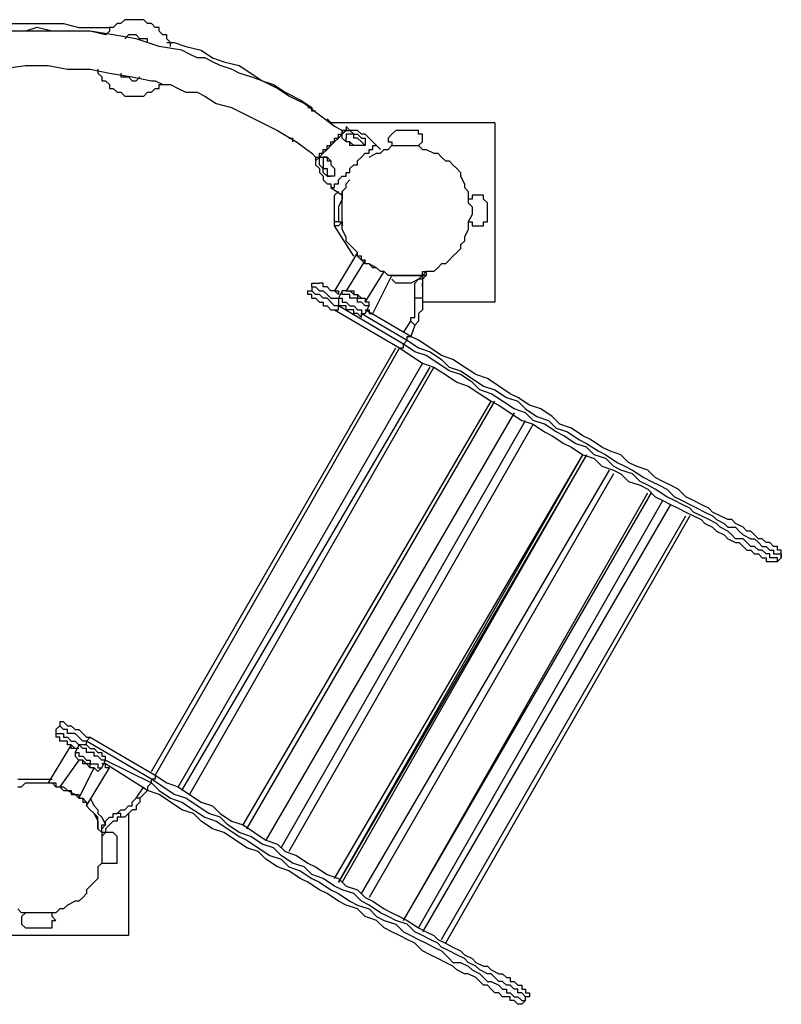
# Model space of a CAD drawing. Units: inches. Extents: x 151 to 235, y 83 to 199.
# Drawn here: x 195 to 202, y 124 to 133 of the extents above; entities that cross this region are included whole.
import ezdxf

# ---------------------------------------------------------------- set-up
doc = ezdxf.new("R2010")
doc.units = ezdxf.units.IN
doc.header["$MEASUREMENT"] = 0
doc.layers.add('Ebene 1', color=7, linetype='Continuous')

msp = doc.modelspace()

# ---------------------------------------------------------------- linework, layer by layer
at = {"layer": 'Ebene 1', "color": 7, "lineweight": 25, "true_color": 0xffffff}
for points in [[(196.85, 132.4681), (196.85, 132.4681), (196.85, 132.5032), (196.8147, 132.5387), (196.8147, 132.5738), (196.7794, 132.5738), (196.7442, 132.6093), (196.7442, 132.6444), (196.7089, 132.6444), (196.6736, 132.6796), (196.6383, 132.6796), (196.603, 132.7151), (196.5678, 132.7151), (196.5325, 132.7151), (196.4972, 132.7151), (196.4619, 132.7151), (196.4266, 132.7151), (196.3915, 132.6796), (196.3561, 132.6796), (196.3208, 132.6444), (196.2855, 132.6444), (196.2855, 132.6093), (196.2502, 132.5738)], [(194.9803, 132.6444), (194.9803, 132.6444), (195.1214, 132.6444), (195.2272, 132.6444), (195.3683, 132.6796), (195.5095, 132.6796), (195.6153, 132.6796), (195.7564, 132.6796), (195.8623, 132.6796), (196.0034, 132.6444), (196.1444, 132.6444), (196.2502, 132.6444), (196.2855, 132.6444)], [(196.2502, 132.5738), (196.1091, 132.6093), (196.0034, 132.6093), (195.8623, 132.6093), (195.7564, 132.6093), (195.6153, 132.6444), (195.5095, 132.6093), (195.3683, 132.6093), (195.2625, 132.6093), (195.1214, 132.6093), (195.0155, 132.5738)], [(198.4375, 131.6919), (198.3669, 131.7274), (198.2258, 131.8331), (198.0847, 131.9389), (197.9436, 132.0095), (197.8377, 132.0801), (197.6966, 132.1504), (197.5909, 132.1859), (197.4849, 132.221), (197.4145, 132.2565), (197.3085, 132.2917), (197.2381, 132.3268), (197.1675, 132.3623), (197.097, 132.3623), (197.0264, 132.3974), (196.9558, 132.4329), (196.7442, 132.4681), (196.5325, 132.5387), (196.3208, 132.5738), (196.1091, 132.6093), (195.8974, 132.6093), (195.6859, 132.6093), (195.4742, 132.6093), (195.2625, 132.6093)], [(196.6383, 132.5032), (196.6383, 132.5032), (196.6383, 132.5387), (196.603, 132.5387), (196.5678, 132.5387), (196.5325, 132.5738), (196.4972, 132.5738), (196.4619, 132.5738), (196.4266, 132.5387)], [(196.8147, 132.5032), (196.8853, 132.5032), (196.9911, 132.4681), (197.1322, 132.4329), (197.2381, 132.3623), (197.3439, 132.3268), (197.4849, 132.2917), (197.5909, 132.221), (197.6966, 132.1504), (197.8026, 132.1153), (197.9083, 132.0447), (198.0494, 131.974), (198.1553, 131.9037)], [(195.2625, 132.2565), (195.5095, 132.2917), (195.721, 132.2917), (195.8974, 132.2565), (196.1091, 132.2565), (196.2855, 132.221), (196.4972, 132.1859), (196.6736, 132.1504), (196.7089, 132.1504), (196.7794, 132.1153), (196.85, 132.1153), (196.9206, 132.0801), (196.9911, 132.0447), (197.097, 132.0447), (197.1675, 132.0095), (197.2734, 131.9389), (197.4145, 131.9037), (197.5556, 131.8331), (197.6966, 131.7625), (197.8377, 131.6919), (198.0141, 131.5861), (198.1553, 131.4803), (198.1905, 131.4449)], [(196.1798, 132.2565), (196.1798, 132.221), (196.2151, 132.1859), (196.2151, 132.1504), (196.2502, 132.1504), (196.2855, 132.1153), (196.2855, 132.0801), (196.3208, 132.0801), (196.3561, 132.0447), (196.3915, 132.0447), (196.4266, 132.0095), (196.4619, 132.0095), (196.4972, 132.0095), (196.5325, 132.0095), (196.5678, 132.0095), (196.603, 132.0095), (196.6383, 132.0447), (196.6736, 132.0447), (196.7089, 132.0801), (196.7442, 132.0801), (196.7442, 132.1153), (196.7794, 132.1153)], [(196.3915, 132.221), (196.3915, 132.1859), (196.4266, 132.1859), (196.4619, 132.1859), (196.4972, 132.1504), (196.5325, 132.1504), (196.5678, 132.1859)], [(198.12, 131.9037), (198.12, 131.9037), (198.1553, 131.9037)], [(198.1553, 131.9037), (198.1553, 131.9037), (198.12, 131.9037)], [(198.1553, 131.9037), (198.1553, 131.8683)], [(198.1905, 131.8683), (198.1553, 131.8683), (198.1553, 131.9037)], [(198.1553, 131.9037), (198.1553, 131.9037)], [(198.4375, 131.6919), (198.3669, 131.7274), (198.2964, 131.7976)], [(199.8486, 131.7625), (198.3317, 131.7625)], [(198.4728, 131.7274), (198.4728, 131.7274), (198.4728, 131.6919), (198.4375, 131.6919), (198.4375, 131.6567)], [(198.4728, 131.7274), (198.4728, 131.7274), (198.4728, 131.6919)], [(198.755, 131.551), (198.7197, 131.5861), (198.6845, 131.6213), (198.6492, 131.6567), (198.6139, 131.6567), (198.5786, 131.6919), (198.5433, 131.6919), (198.5081, 131.6919), (198.4728, 131.7274)], [(199.8486, 131.7625), (199.8486, 130.1044)], [(197.9436, 131.6213), (197.9436, 131.6213), (197.979, 131.6213), (197.979, 131.5861)], [(198.4375, 131.6567), (198.4375, 131.6567), (198.4022, 131.6213), (198.3669, 131.5861), (198.3317, 131.551), (198.2964, 131.5155), (198.2611, 131.4803), (198.2258, 131.4449), (198.1905, 131.4097)], [(198.1905, 131.4449), (198.1905, 131.4449), (198.2258, 131.4449), (198.2258, 131.4803), (198.2611, 131.4803), (198.2611, 131.5155), (198.2964, 131.5155), (198.2964, 131.551), (198.3317, 131.551), (198.3317, 131.5861), (198.3669, 131.5861), (198.3669, 131.6213), (198.4022, 131.6213), (198.4022, 131.6567), (198.4375, 131.6567)], [(198.4375, 131.6567), (198.4375, 131.6919), (198.4728, 131.6919)], [(198.6492, 131.551), (198.6139, 131.551), (198.5786, 131.551), (198.5433, 131.551), (198.5081, 131.551), (198.5081, 131.5861), (198.4728, 131.5861), (198.4375, 131.6213), (198.4375, 131.6567), (198.4728, 131.6919), (198.5081, 131.6919), (198.5433, 131.6567), (198.5786, 131.6567), (198.6139, 131.6213), (198.6492, 131.6213), (198.6492, 131.5861), (198.6492, 131.551)], [(198.6139, 131.5861), (198.6139, 131.5861), (198.5786, 131.6213), (198.5433, 131.6213), (198.5433, 131.6567), (198.5081, 131.6567), (198.4728, 131.6567), (198.4728, 131.6213)], [(198.6139, 131.5861), (198.6492, 131.551), (198.6139, 131.551), (198.5786, 131.551), (198.5433, 131.551), (198.5081, 131.5861), (198.4728, 131.5861), (198.4728, 131.6213)], [(198.9667, 131.6919), (198.9314, 131.6919), (198.896, 131.6567), (198.8609, 131.6213), (198.8609, 131.5861), (198.896, 131.5861), (198.896, 131.551), (198.9314, 131.551)], [(199.1077, 131.6919), (198.9667, 131.6919)], [(199.1077, 131.551), (199.1431, 131.551), (199.1784, 131.5861), (199.1784, 131.6213), (199.1784, 131.6567), (199.1431, 131.6567), (199.1431, 131.6919), (199.1077, 131.6919)], [(198.3317, 131.1627), (198.3317, 131.1627), (198.3669, 131.1627), (198.3669, 131.1982), (198.4022, 131.1982), (198.4022, 131.2333), (198.4375, 131.2685), (198.4728, 131.2685), (198.4728, 131.304), (198.5081, 131.304), (198.5081, 131.3391), (198.5433, 131.3746), (198.5786, 131.3746), (198.5786, 131.4097), (198.6139, 131.4449), (198.6492, 131.4803), (198.6845, 131.4803), (198.6845, 131.5155), (198.7197, 131.5155), (198.7197, 131.551), (198.755, 131.551)], [(198.6845, 131.4449), (198.6845, 131.4449), (198.755, 131.4803), (198.7903, 131.4803), (198.8256, 131.5155), (198.8609, 131.5155), (198.896, 131.551), (198.9667, 131.551), (199.002, 131.551), (199.0373, 131.551), (199.1077, 131.551), (199.1431, 131.551), (199.1784, 131.5155), (199.2137, 131.5155), (199.2841, 131.4803), (199.3194, 131.4803), (199.3548, 131.4449), (199.3901, 131.4097), (199.4252, 131.4097), (199.4605, 131.3746), (199.4958, 131.3391), (199.5311, 131.304), (199.5311, 131.2685), (199.5665, 131.1982), (199.5665, 131.1627), (199.6016, 131.1276), (199.6016, 131.0921), (199.6016, 131.0218), (199.6369, 130.9863), (199.6369, 130.9512)], [(198.7903, 131.5155), (198.755, 131.551)], [(198.1553, 131.4803), (198.1905, 131.4449)], [(198.1905, 131.4449), (198.1905, 131.4449), (198.1905, 131.4097)], [(198.3669, 131.2685), (198.3317, 131.2685), (198.2964, 131.2685), (198.2611, 131.304), (198.2611, 131.3391), (198.2258, 131.3746), (198.2258, 131.4097), (198.2258, 131.4449), (198.2611, 131.4449), (198.2964, 131.4449), (198.3317, 131.4097), (198.3317, 131.3746), (198.3669, 131.3391), (198.3669, 131.304), (198.3669, 131.2685)], [(198.2964, 131.4449), (198.2964, 131.4449), (198.2611, 131.4449), (198.2611, 131.4097), (198.2611, 131.3746), (198.2611, 131.3391), (198.2964, 131.3391), (198.2964, 131.304), (198.2964, 131.2685), (198.3317, 131.2685)], [(198.2964, 131.4449), (198.2964, 131.4097), (198.3317, 131.4097), (198.3317, 131.3746), (198.3669, 131.3391), (198.3669, 131.304), (198.3669, 131.2685), (198.3317, 131.2685)], [(198.1905, 131.4097), (198.1905, 131.3746), (198.2258, 131.3391), (198.2258, 131.304), (198.2611, 131.2685), (198.2611, 131.2333), (198.2964, 131.1982), (198.3317, 131.1982), (198.3317, 131.1627)], [(198.3317, 131.1627), (198.4375, 131.0921)], [(199.6369, 130.9512), (199.6369, 130.9157), (199.6016, 130.8454), (199.6016, 130.8099), (199.6016, 130.7748), (199.5665, 130.7042), (199.5665, 130.669), (199.5311, 130.6335), (199.5311, 130.5984), (199.4958, 130.5629), (199.4605, 130.5278), (199.4252, 130.4926), (199.3901, 130.4572), (199.3548, 130.4572), (199.3194, 130.422), (199.2841, 130.3865), (199.2137, 130.3865), (199.1784, 130.3514), (199.1431, 130.3514), (199.1077, 130.3514), (199.0373, 130.3514), (199.002, 130.3514), (198.9667, 130.3514), (198.896, 130.3514), (198.8609, 130.3514), (198.8256, 130.3865), (198.7903, 130.3865), (198.755, 130.422), (198.6845, 130.4572), (198.6492, 130.4572), (198.6139, 130.4926), (198.5786, 130.5278), (198.5786, 130.5629), (198.5433, 130.5984), (198.5081, 130.6335), (198.4728, 130.669), (198.4728, 130.7042), (198.4375, 130.7748), (198.4375, 130.8099), (198.4375, 130.8454), (198.4375, 130.9157), (198.4375, 130.9512), (198.4375, 130.9863), (198.4375, 131.0218), (198.4375, 131.0921), (198.4375, 131.1276), (198.4728, 131.1627), (198.4728, 131.1982), (198.5081, 131.2333)], [(198.4728, 131.1627), (198.4375, 131.1276), (198.4375, 131.0921)], [(198.3669, 130.8454), (198.3669, 130.9157), (198.3669, 130.9512), (198.3669, 130.9863), (198.3669, 131.0569), (198.3669, 131.0921), (198.4022, 131.1276)], [(198.4375, 131.0921), (198.4375, 131.0569), (198.4022, 130.9863), (198.4022, 130.9512), (198.4022, 130.9157), (198.4022, 130.8454)], [(199.778, 131.0218), (199.778, 131.0218), (199.7428, 131.0569), (199.7428, 131.0921), (199.7075, 131.0921), (199.6722, 131.0921), (199.6369, 131.0921), (199.6369, 131.0569), (199.6016, 131.0569)], [(198.4375, 131.0569), (198.4375, 131.0569)], [(199.778, 130.8806), (199.778, 131.0218)], [(198.4375, 130.8454), (198.4375, 130.8454), (198.4022, 130.8099), (198.3669, 130.8099)], [(198.3669, 130.8099), (198.3669, 130.8099), (198.3669, 130.8454)], [(198.4022, 130.8454), (198.4022, 130.8454), (198.3669, 130.8454)], [(198.5433, 130.5278), (198.3669, 130.8099)], [(198.4022, 130.8454), (198.4022, 130.8454), (198.4375, 130.8454)], [(198.4375, 130.8454), (198.4375, 130.8454)], [(198.4375, 130.8454), (198.4375, 130.8099)], [(198.4375, 130.8099), (198.4375, 130.8099)], [(198.4375, 130.8099), (198.4375, 130.8099)], [(198.4375, 130.8099), (198.4375, 130.8099)], [(199.6016, 130.8454), (199.6369, 130.8454), (199.6369, 130.8099), (199.6722, 130.8099), (199.7075, 130.8099), (199.7428, 130.8099), (199.7428, 130.8454), (199.778, 130.8454), (199.778, 130.8806)], [(198.5786, 130.5629), (198.3669, 130.2101)], [(198.6492, 130.4572), (198.6492, 130.4926), (198.6139, 130.4926), (198.6139, 130.5278), (198.5786, 130.5278), (198.5786, 130.5629)], [(198.5786, 130.5629), (198.5786, 130.5629)], [(198.6492, 130.4926), (198.4728, 130.2101)], [(198.6139, 130.4926), (198.6139, 130.4926)], [(198.8256, 130.3865), (198.8256, 130.3865), (198.7903, 130.3865), (198.755, 130.422), (198.7197, 130.422), (198.6845, 130.4572), (198.6492, 130.4572), (198.6492, 130.4926)], [(198.6492, 130.1044), (198.8256, 130.3865)], [(198.7197, 129.9986), (198.896, 130.3514)], [(198.896, 130.3514), (198.896, 130.3514), (198.8609, 130.3514), (198.8256, 130.3865), (198.7903, 130.3865)], [(198.9314, 130.3514), (198.9314, 130.3514), (198.896, 130.3514)], [(198.896, 130.3514), (198.9667, 130.3514), (199.002, 130.3514), (199.0373, 130.3514), (199.1077, 130.3514), (199.1431, 130.3514), (199.1784, 130.3514)], [(198.896, 130.3514), (198.896, 130.3514)], [(199.1431, 130.3514), (199.1077, 130.3514)], [(199.2137, 130.3514), (199.2137, 130.3514), (199.1784, 130.3514), (199.1784, 130.3162), (199.1431, 130.3162)], [(199.1784, 130.3514), (199.1784, 130.3514), (199.1431, 130.3162)], [(199.1784, 130.3865), (199.1784, 130.3865), (199.2137, 130.3865), (199.2137, 130.3514)], [(199.1784, 130.3514), (199.1784, 130.3865)], [(199.2137, 130.3514), (199.1784, 130.3162), (199.1784, 130.2808), (199.1784, 130.2456), (199.1784, 130.2101), (199.1784, 130.175), (199.1784, 130.1399)], [(198.1553, 130.2456), (198.1553, 130.2808), (198.1905, 130.2808), (198.2258, 130.2808)], [(198.1553, 130.2456), (198.1553, 130.2456), (198.1905, 130.2456), (198.2258, 130.2101), (198.2611, 130.2101), (198.2964, 130.175), (198.3317, 130.1399), (198.3669, 130.1399), (198.4022, 130.1399)], [(198.1553, 130.2456), (198.1553, 130.2101)], [(198.4022, 130.175), (198.4022, 130.175), (198.3669, 130.2101), (198.3317, 130.2101), (198.2964, 130.2456), (198.2611, 130.2456), (198.2611, 130.2808), (198.2258, 130.2808)], [(199.1431, 130.3162), (199.0724, 130.2808), (199.0373, 130.2808), (198.9667, 130.2808), (198.9314, 130.2808), (198.896, 130.3162)], [(199.1077, 130.1399), (199.1077, 130.1399), (199.1077, 130.175), (199.1077, 130.2101), (199.1077, 130.2456), (199.1077, 130.2808), (199.1431, 130.3162)], [(199.1784, 130.2456), (199.1784, 130.2808)], [(198.1553, 130.1399), (198.1553, 130.1399), (198.1553, 130.175), (198.12, 130.175), (198.12, 130.2101), (198.1553, 130.2101)], [(198.4022, 130.0692), (198.3669, 130.0692), (198.3317, 130.1044), (198.2964, 130.1399), (198.2611, 130.1399), (198.2258, 130.175), (198.1905, 130.175), (198.1553, 130.2101)], [(198.3669, 130.2101), (198.3669, 130.2101), (198.4022, 130.2101), (198.4022, 130.175)], [(198.3669, 130.2101), (198.3669, 130.2101)], [(198.4375, 130.2101), (198.4022, 130.1399)], [(198.6845, 130.0692), (198.6845, 130.0692), (198.6492, 130.0692), (198.6139, 130.1044), (198.5786, 130.1044), (198.5786, 130.1399), (198.5433, 130.1399), (198.5081, 130.1399), (198.5081, 130.175), (198.4728, 130.175), (198.4375, 130.175), (198.4375, 130.2101)], [(198.4728, 130.2101), (198.4728, 130.2101), (198.4375, 130.2101)], [(198.4728, 130.2101), (198.4728, 130.2101), (198.5081, 130.2101), (198.5433, 130.2101), (198.5433, 130.175), (198.5786, 130.175), (198.5786, 130.1399), (198.6139, 130.1399), (198.6492, 130.1399), (198.6492, 130.1044)], [(198.4728, 130.2101), (198.4728, 130.2101), (198.5081, 130.2101), (198.5433, 130.175), (198.5786, 130.175)], [(198.5786, 130.175), (198.6139, 130.1399), (198.6492, 130.1399), (198.6492, 130.1044)], [(198.1553, 130.1399), (198.1553, 130.1399), (198.1905, 130.1399), (198.2258, 130.1044), (198.2611, 130.1044), (198.2611, 130.0692), (198.2964, 130.0692), (198.3317, 130.0338), (198.3669, 130.0338)], [(198.3669, 130.0338), (198.3669, 130.0338), (198.4022, 130.0338), (198.4022, 130.0692)], [(198.4022, 130.1399), (198.4022, 130.1399), (198.4375, 130.1399), (198.4375, 130.1044), (198.4728, 130.1044), (198.5081, 130.0692), (198.5433, 130.0692), (198.5786, 130.0338), (198.6139, 130.0338), (198.6139, 129.9986), (198.6492, 129.9986)], [(198.4022, 130.1399), (198.4022, 130.1399), (198.4022, 130.1044), (198.4022, 130.0692)], [(198.4022, 130.0692), (198.4022, 130.0692)], [(199.002, 129.7165), (198.4022, 130.0692)], [(198.5786, 129.9986), (198.5786, 129.9986), (198.5433, 129.9986), (198.5433, 130.0338), (198.5081, 130.0338), (198.4728, 130.0338), (198.4728, 130.0692), (198.4375, 130.0692), (198.4022, 130.0692)], [(198.6845, 130.0692), (198.6845, 130.0692), (198.6845, 130.1044), (198.6492, 130.1044)], [(198.6492, 129.9986), (198.6845, 130.0692)], [(199.0724, 129.928), (199.0724, 129.9635), (199.1077, 129.9635), (199.1077, 129.9986), (199.1077, 130.0338), (199.1077, 130.0692), (199.1077, 130.1044), (199.1077, 130.1399)], [(199.1784, 130.1399), (199.1784, 130.1044), (199.1784, 130.0692), (199.1784, 130.0338), (199.1431, 129.9986), (199.1431, 129.9635), (199.1431, 129.928), (199.1077, 129.8928)], [(199.1784, 130.1399), (199.1784, 130.1399), (199.1431, 130.1399), (199.1077, 130.1399)], [(199.8486, 130.1044), (199.1784, 130.1044)], [(198.3669, 130.0338), (198.9667, 129.681)], [(198.5786, 129.9986), (198.5786, 129.9986), (198.6139, 129.9635), (198.6139, 129.9986), (198.6492, 129.9986)], [(198.6139, 129.9986), (199.0373, 129.7516)], [(199.0724, 129.7871), (198.6492, 130.0338)], [(198.6492, 130.0338), (198.6492, 130.0338), (198.6845, 130.0338), (198.6845, 129.9986), (198.7197, 129.9986)], [(198.7197, 129.9986), (198.7197, 129.9986)], [(199.002, 129.8222), (199.0724, 129.928)], [(199.1077, 129.8928), (199.1077, 129.8928), (199.0724, 129.928)], [(199.1077, 129.8928), (199.0724, 129.7871)], [(198.9667, 129.681), (198.9667, 129.681), (199.002, 129.681), (199.002, 129.7165)], [(199.0373, 129.7516), (199.002, 129.7165)], [(202.4591, 127.7056), (202.4591, 127.7056), (202.4591, 127.7407), (202.4238, 127.7407), (202.3887, 127.7407), (202.3887, 127.7762), (202.3534, 127.7762), (202.3181, 127.8113), (202.2827, 127.8113), (202.2474, 127.8468), (202.2123, 127.8468), (202.177, 127.8819), (202.1417, 127.9171), (202.071, 127.9171), (202.0359, 127.9526), (202.0006, 127.9877), (201.93, 128.0232), (201.8947, 128.0583), (201.8242, 128.0935), (201.7536, 128.129), (201.6831, 128.1641), (201.6478, 128.1996), (201.5772, 128.2347), (201.5067, 128.2699), (201.4361, 128.3053), (201.3303, 128.376), (201.2597, 128.4111), (201.1891, 128.4463), (201.1186, 128.5169), (201.0127, 128.5524), (200.9423, 128.5875), (200.8716, 128.6581), (200.7659, 128.6933), (200.6952, 128.7639), (200.5895, 128.799), (200.4835, 128.8697), (200.4131, 128.9051), (200.3072, 128.9754), (200.2014, 129.0109), (200.1308, 129.0815), (200.025, 129.1167), (199.9192, 129.1873), (199.8133, 129.2579), (199.7075, 129.2931), (199.6369, 129.3637), (199.5311, 129.4343), (199.4252, 129.4694), (199.3194, 129.5401), (199.2137, 129.6107), (199.1077, 129.6458), (199.002, 129.7165)], [(199.0373, 129.7516), (199.0373, 129.7516), (199.0373, 129.7871), (199.0724, 129.7871)], [(199.0373, 129.7516), (199.1431, 129.681), (199.2488, 129.6458), (199.3548, 129.5752), (199.4252, 129.5046), (199.5311, 129.4694), (199.6369, 129.3988), (199.7428, 129.3282), (199.8486, 129.2931), (199.9544, 129.2224), (200.0603, 129.1873), (200.1308, 129.1167), (200.2367, 129.046), (200.3425, 129.0109), (200.4131, 128.9403), (200.5189, 128.9051), (200.6248, 128.8345), (200.6952, 128.799), (200.8012, 128.7287), (200.8716, 128.6933), (200.9776, 128.6226), (201.048, 128.5875), (201.1186, 128.5524), (201.2244, 128.4817), (201.295, 128.4463), (201.3655, 128.4111), (201.4361, 128.376), (201.5067, 128.3053), (201.5772, 128.2699), (201.6478, 128.2347), (201.7183, 128.1996), (201.7889, 128.1641), (201.8595, 128.129), (201.8947, 128.0935), (201.9653, 128.0583), (202.0006, 128.0232), (202.071, 128.0232), (202.1064, 127.9877), (202.1417, 127.9526), (202.2123, 127.9171), (202.2474, 127.9171), (202.2827, 127.8819), (202.3181, 127.8468), (202.3534, 127.8468), (202.3887, 127.8113), (202.4238, 127.8113), (202.4238, 127.7762), (202.4591, 127.7762), (202.4944, 127.7762), (202.4944, 127.7407)], [(202.4944, 127.8113), (202.4591, 127.8113), (202.4591, 127.8468), (202.4238, 127.8468), (202.3887, 127.8819), (202.3534, 127.8819), (202.3181, 127.9171), (202.2827, 127.9171), (202.2474, 127.9526), (202.2123, 127.9877), (202.177, 127.9877), (202.1417, 128.0232), (202.071, 128.0583), (202.0359, 128.0935), (202.0006, 128.0935), (201.93, 128.129), (201.8595, 128.1641), (201.8242, 128.1996), (201.7536, 128.2347), (201.6831, 128.2699), (201.6125, 128.3053), (201.5419, 128.376), (201.4714, 128.4111), (201.4008, 128.4463), (201.3303, 128.4817), (201.2597, 128.5524), (201.154, 128.5875), (201.0833, 128.6226), (201.0127, 128.6933), (200.9069, 128.7287), (200.8363, 128.7639), (200.7306, 128.8345), (200.6599, 128.8697), (200.5542, 128.9403), (200.4484, 128.9754), (200.3778, 129.046), (200.272, 129.1167), (200.1661, 129.1518), (200.0603, 129.2224), (199.9897, 129.2579), (199.8839, 129.3282), (199.778, 129.3988), (199.6722, 129.4343), (199.5665, 129.5046), (199.4605, 129.5752), (199.3548, 129.6107), (199.2488, 129.681), (199.1431, 129.7516), (199.0724, 129.7871)], [(196.6736, 125.7653), (198.9314, 129.681)], [(198.9667, 129.681), (196.7089, 125.7301)], [(198.9667, 129.681), (199.0724, 129.6107), (199.1784, 129.5401), (199.2841, 129.5046), (199.3901, 129.4343), (199.4958, 129.3637), (199.6016, 129.3282), (199.7075, 129.2579), (199.8133, 129.1873), (199.8839, 129.1518), (199.9897, 129.0815), (200.0956, 129.0109), (200.2014, 128.9754), (200.3072, 128.9051), (200.3778, 128.8697), (200.4835, 128.799), (200.5542, 128.7639), (200.6599, 128.6933), (200.7659, 128.6581), (200.8363, 128.5875), (200.9423, 128.5524), (201.0127, 128.5169), (201.0833, 128.4463), (201.1891, 128.4111), (201.2597, 128.376), (201.3303, 128.3053), (201.4008, 128.2699), (201.4714, 128.2347), (201.5419, 128.1996), (201.6125, 128.1641), (201.6831, 128.129), (201.7536, 128.0935), (201.7889, 128.0583), (201.8595, 128.0232), (201.8947, 127.9877), (201.9653, 127.9526), (202.0006, 127.9171), (202.071, 127.8819), (202.1064, 127.8819), (202.1417, 127.8468), (202.177, 127.8113), (202.2123, 127.8113), (202.2474, 127.7762), (202.2827, 127.7762), (202.3181, 127.7407), (202.3534, 127.7407), (202.3534, 127.7056), (202.3887, 127.7056)], [(199.1784, 129.5401), (196.9206, 125.624)], [(199.1784, 129.5401), (196.9206, 125.624)], [(196.9558, 125.5889), (199.2488, 129.5046)], [(199.2841, 129.5046), (197.0264, 125.5537)], [(197.5202, 125.2713), (199.8133, 129.1873)], [(197.5556, 125.2361), (199.8486, 129.1873)], [(200.025, 129.0815), (197.7319, 125.1303)], [(200.025, 129.0815), (197.7319, 125.1303)], [(197.873, 125.0597), (200.1308, 129.0109)], [(200.2014, 128.9754), (197.9436, 125.0246)], [(198.3669, 124.7776), (200.6599, 128.6933)], [(198.4022, 124.7421), (200.6599, 128.6933)], [(200.6952, 128.6933), (198.4022, 124.7421)], [(200.6952, 128.6933), (198.4375, 124.7421)], [(198.6139, 124.6363), (200.9069, 128.5524)], [(200.9423, 128.5169), (198.6845, 124.6012)], [(199.002, 124.3893), (201.2597, 128.3405)], [(199.002, 124.3893), (201.295, 128.3405)], [(199.1431, 124.319), (201.4008, 128.2699)], [(201.4714, 128.2347), (199.1784, 124.2835)], [(199.3548, 124.2129), (201.6125, 128.129)], [(199.3548, 124.2129), (201.6125, 128.129)], [(201.6478, 128.129), (199.3901, 124.1778)], [(202.4944, 127.7407), (202.4944, 127.7762), (202.4944, 127.8113)], [(202.3887, 127.7056), (202.4238, 127.7056), (202.4591, 127.7056)], [(202.4944, 127.7407), (202.4591, 127.7056)], [(195.7917, 126.1532), (195.827, 126.1887)], [(195.7917, 126.1532), (195.7917, 126.1532), (195.7917, 126.1181), (195.827, 126.1181), (195.8623, 126.1181), (195.8623, 126.0829), (195.8974, 126.0829), (195.9327, 126.0474), (195.9681, 126.0474), (196.0034, 126.0123)], [(195.7917, 126.1532), (195.7917, 126.1181), (195.7917, 126.0829)], [(195.8974, 126.1887), (195.8623, 126.2238), (195.827, 126.2238), (195.827, 126.1887)], [(196.0738, 126.0474), (196.0387, 126.0474), (196.0034, 126.0829), (195.9681, 126.1181), (195.9327, 126.1181), (195.8974, 126.1181), (195.8974, 126.1532), (195.8623, 126.1532), (195.827, 126.1887)], [(195.8974, 126.1887), (195.8974, 126.1887), (195.9327, 126.1887), (195.9681, 126.1532), (196.0034, 126.1532), (196.0387, 126.1181), (196.0738, 126.0829), (196.1091, 126.0829)], [(196.0034, 125.9768), (195.9681, 125.9768), (195.9327, 126.0123), (195.8974, 126.0123), (195.8974, 126.0474), (195.8623, 126.0474), (195.827, 126.0474), (195.827, 126.0829), (195.7917, 126.0829)], [(196.1091, 126.0829), (196.1091, 126.0829), (196.0738, 126.0474)], [(196.1091, 126.0829), (196.7089, 125.7301)], [(195.9327, 126.0123), (195.721, 125.6595)], [(196.0034, 125.9768), (195.9681, 125.9768), (195.9327, 125.9768), (195.9327, 126.0123)], [(195.9327, 126.0123), (195.9327, 126.0123)], [(196.0034, 126.0123), (195.9681, 125.9417)], [(196.2502, 125.871), (196.2502, 125.871), (196.2151, 125.871), (196.1798, 125.9065), (196.1444, 125.9065), (196.1444, 125.9417), (196.1091, 125.9417), (196.0738, 125.9417), (196.0738, 125.9768), (196.0387, 125.9768), (196.0034, 126.0123)], [(196.0738, 126.0123), (196.0387, 126.0123), (196.0034, 126.0123)], [(196.0738, 126.0123), (196.0738, 126.0474)], [(196.6736, 125.6947), (196.0738, 126.0474)], [(196.0738, 126.0123), (196.0738, 126.0123), (196.1091, 125.9768), (196.1444, 125.9768), (196.1798, 125.9417), (196.2151, 125.9417), (196.2151, 125.9065), (196.2502, 125.9065)], [(195.9681, 125.9417), (195.9681, 125.9417), (196.0034, 125.9417), (196.0034, 125.9065), (196.0387, 125.9065), (196.0738, 125.871), (196.1091, 125.871), (196.1091, 125.8359), (196.1444, 125.8359), (196.1798, 125.8359), (196.1798, 125.8004), (196.2151, 125.8004)], [(195.9681, 125.9417), (195.9681, 125.9417), (195.9681, 125.9065), (196.0034, 125.871)], [(196.2502, 125.871), (196.2502, 125.871), (196.2502, 125.9065)], [(196.0034, 125.871), (195.827, 125.624)], [(196.1444, 125.8004), (196.1444, 125.8004), (196.1091, 125.8004), (196.0738, 125.8359), (196.0387, 125.871), (196.0034, 125.871)], [(196.1444, 125.8004), (196.1444, 125.8004), (196.1091, 125.8004), (196.1091, 125.8359), (196.0738, 125.8359), (196.0387, 125.8359), (196.0387, 125.871), (196.0034, 125.871)], [(196.0034, 125.5183), (196.1444, 125.8004)], [(196.0738, 125.4476), (196.2855, 125.8004)], [(196.1444, 125.8004), (196.1798, 125.7653), (196.2151, 125.8004)], [(196.2151, 125.8004), (196.2502, 125.871)], [(196.2855, 125.8004), (196.2855, 125.8004), (196.2502, 125.8004), (196.2502, 125.8359), (196.2151, 125.8359)], [(196.2502, 125.871), (196.6736, 125.6595)], [(196.6383, 125.5889), (196.2502, 125.8359)], [(196.2855, 125.8004), (196.2855, 125.8004)], [(195.4389, 125.6947), (195.7564, 125.6947)], [(196.7089, 125.7301), (196.7089, 125.7301), (196.7089, 125.6947), (196.6736, 125.6947)], [(200.1308, 123.6838), (200.1308, 123.6838), (200.0956, 123.7192), (200.0603, 123.7192), (200.0603, 123.7544), (200.025, 123.7544), (199.9897, 123.7899), (199.9544, 123.7899), (199.9192, 123.825), (199.8839, 123.825), (199.8486, 123.8601), (199.8133, 123.8956), (199.778, 123.8956), (199.7075, 123.9308), (199.6722, 123.9662), (199.6016, 124.0014), (199.5665, 124.0365), (199.4958, 124.072), (199.4252, 124.1072), (199.3548, 124.1426), (199.3194, 124.1778), (199.2488, 124.2129), (199.1784, 124.2484), (199.1077, 124.2835), (199.0373, 124.3542), (198.9314, 124.3893), (198.8609, 124.4248), (198.7903, 124.4599), (198.6845, 124.5306), (198.6139, 124.5657), (198.5433, 124.6363), (198.4375, 124.6718), (198.3669, 124.7069), (198.2611, 124.7776), (198.1553, 124.8127), (198.0847, 124.8833), (197.979, 124.9185), (197.873, 124.9891), (197.8026, 125.0597), (197.6966, 125.0949), (197.5909, 125.1655), (197.4849, 125.201), (197.3792, 125.2713), (197.3085, 125.3419), (197.2028, 125.3774), (197.097, 125.4476), (196.9911, 125.5183), (196.8853, 125.5537), (196.7794, 125.624), (196.6736, 125.6947)], [(196.6736, 125.6595), (196.6736, 125.6947)], [(196.7089, 125.7301), (196.8147, 125.6595), (196.9206, 125.624), (197.0264, 125.5537), (197.1322, 125.4831), (197.2381, 125.4476), (197.3085, 125.3774), (197.4145, 125.3067), (197.5202, 125.2713), (197.6262, 125.201), (197.7319, 125.1303), (197.8377, 125.0949), (197.9083, 125.0246), (198.0141, 124.9891), (198.12, 124.9185), (198.1905, 124.8833), (198.2964, 124.8127), (198.4022, 124.7776), (198.4728, 124.7069), (198.5786, 124.6718), (198.6492, 124.6012), (198.7197, 124.5657), (198.8256, 124.4954), (198.896, 124.4599), (198.9667, 124.4248), (199.0373, 124.3893), (199.1431, 124.319), (199.2137, 124.2835), (199.2841, 124.2484), (199.3194, 124.2129), (199.3901, 124.1778), (199.4605, 124.1426), (199.5311, 124.1072), (199.5665, 124.072), (199.6369, 124.0365), (199.6722, 124.0014), (199.7428, 123.9662), (199.778, 123.9662), (199.8133, 123.9308), (199.8839, 123.8956), (199.9192, 123.8956), (199.9544, 123.8601), (199.9897, 123.8601), (199.9897, 123.825), (200.025, 123.825), (200.0603, 123.7899), (200.0956, 123.7899), (200.0956, 123.7544), (200.1308, 123.7544)], [(195.4389, 125.624), (195.4742, 125.624), (195.5095, 125.6595), (195.5447, 125.6595), (195.6153, 125.6595), (195.6506, 125.6595), (195.6859, 125.6595), (195.7564, 125.6595), (195.7917, 125.624), (195.827, 125.624), (195.8623, 125.5889), (195.8974, 125.5889), (195.9681, 125.5537), (196.0034, 125.5183), (196.0387, 125.5183), (196.0738, 125.4831), (196.0738, 125.4476), (196.1091, 125.4125), (196.1444, 125.3774), (196.1798, 125.3067), (196.1798, 125.2713), (196.1798, 125.2361), (196.2151, 125.201), (196.2151, 125.1303), (196.2151, 125.0949), (196.2151, 125.0597)], [(195.721, 125.6595), (195.7564, 125.6595), (195.7917, 125.6595), (195.7917, 125.624), (195.827, 125.624), (195.8623, 125.624)], [(195.721, 125.6595), (195.7564, 125.6595)], [(195.827, 125.624), (195.827, 125.624)], [(195.827, 125.624), (195.827, 125.624), (195.8623, 125.624), (195.8974, 125.5889)], [(196.5325, 125.5183), (196.603, 125.624)], [(196.6736, 125.6595), (196.6383, 125.624), (196.6383, 125.5889)], [(196.6736, 125.6595), (196.7442, 125.5889), (196.85, 125.5183), (196.9558, 125.4831), (197.0617, 125.4125), (197.1675, 125.3419), (197.2734, 125.3067), (197.3792, 125.2361), (197.4849, 125.1655), (197.5556, 125.1303), (197.6613, 125.0597), (197.7673, 124.9891), (197.873, 124.954), (197.9436, 124.8833), (198.0494, 124.8482), (198.1553, 124.7776), (198.2258, 124.7421), (198.3317, 124.6718), (198.4022, 124.6363), (198.5081, 124.5657), (198.5786, 124.5306), (198.6845, 124.4954), (198.755, 124.4248), (198.8256, 124.3893), (198.9314, 124.3542), (199.002, 124.2835), (199.0724, 124.2484), (199.1431, 124.2129), (199.2137, 124.1778), (199.2841, 124.1426), (199.3548, 124.1072), (199.4252, 124.0365), (199.4605, 124.0014), (199.5311, 124.0014), (199.6016, 123.9662), (199.6369, 123.9308), (199.7075, 123.8956), (199.7428, 123.8601), (199.778, 123.825), (199.8133, 123.825), (199.8839, 123.7899), (199.9192, 123.7544), (199.9544, 123.7544), (199.9544, 123.7192), (199.9897, 123.7192), (200.025, 123.6838), (200.0603, 123.6838), (200.0956, 123.6486), (200.1308, 123.6486)], [(195.8974, 125.5889), (195.9327, 125.5889)], [(195.9327, 125.5889), (195.9327, 125.5889), (195.9327, 125.5537), (195.9681, 125.5537), (196.0034, 125.5537), (196.0034, 125.5183)], [(196.0034, 125.5537), (196.0034, 125.5183), (196.0387, 125.5183), (196.0387, 125.4831), (196.0738, 125.4831), (196.0738, 125.4476)], [(196.1091, 125.5183), (196.1091, 125.5183), (196.1444, 125.4476), (196.1798, 125.4125), (196.1798, 125.3774), (196.2151, 125.3419), (196.2502, 125.2713)], [(196.3561, 125.3774), (196.3915, 125.4125), (196.4266, 125.4125), (196.4619, 125.4476), (196.4972, 125.4476), (196.4972, 125.4831), (196.5325, 125.5183)], [(196.5678, 125.5183), (196.5678, 125.4831), (196.5325, 125.4476), (196.5325, 125.4125), (196.4972, 125.4125), (196.4619, 125.3774), (196.4266, 125.3419), (196.3915, 125.3419)], [(196.5678, 125.5183), (196.5678, 125.5183), (196.5325, 125.5183)], [(196.6383, 125.5889), (196.5678, 125.5183)], [(200.0603, 123.6135), (200.0603, 123.6135), (200.025, 123.6486), (199.9897, 123.6486), (199.9897, 123.6838), (199.9544, 123.6838), (199.9192, 123.6838), (199.8839, 123.7192), (199.8486, 123.7192), (199.8133, 123.7544), (199.778, 123.7899), (199.7428, 123.7899), (199.7075, 123.825), (199.6722, 123.8601), (199.6016, 123.8956), (199.5665, 123.8956), (199.4958, 123.9308), (199.4605, 123.9662), (199.3901, 124.0014), (199.3194, 124.0365), (199.2488, 124.072), (199.1784, 124.1072), (199.1077, 124.1778), (199.0373, 124.2129), (198.9667, 124.2484), (198.896, 124.2835), (198.8256, 124.319), (198.755, 124.3893), (198.6492, 124.4248), (198.5786, 124.4954), (198.4728, 124.5306), (198.4022, 124.5657), (198.2964, 124.6363), (198.2258, 124.6718), (198.12, 124.7421), (198.0494, 124.7776), (197.9436, 124.8482), (197.8377, 124.8833), (197.7319, 124.954), (197.6613, 125.0246), (197.5556, 125.0597), (197.4498, 125.1303), (197.3439, 125.201), (197.2381, 125.2361), (197.1322, 125.3067), (197.0617, 125.3774), (196.9558, 125.4125), (196.85, 125.4831), (196.7442, 125.5537), (196.6383, 125.5889)], [(196.2151, 125.201), (196.1798, 125.2361), (196.1798, 125.3067), (196.1798, 125.3419), (196.1444, 125.3774), (196.1091, 125.4125), (196.0738, 125.4476)], [(196.0738, 125.4476), (196.0738, 125.4476)], [(196.3915, 125.3419), (196.3561, 125.3419), (196.3561, 125.3067), (196.3208, 125.3067), (196.2855, 125.2713), (196.2502, 125.2361), (196.2502, 125.201), (196.2151, 125.201)], [(196.2502, 125.2713), (196.2502, 125.3067), (196.2855, 125.3419), (196.3208, 125.3419), (196.3208, 125.3774), (196.3561, 125.3774)], [(196.3915, 125.3419), (196.3915, 125.3419), (196.3915, 125.3774), (196.3561, 125.3774)], [(196.4619, 125.3774), (196.4619, 124.2484)], [(196.2151, 125.201), (196.2151, 125.201), (196.2151, 125.2361), (196.2502, 125.2713)], [(196.2151, 125.201), (196.2151, 125.201), (196.2151, 125.2361), (196.2151, 125.2713), (196.2502, 125.2713)], [(196.3561, 125.1303), (196.3561, 125.1303), (196.3561, 125.1655), (196.3208, 125.201), (196.2855, 125.201), (196.2502, 125.201), (196.2151, 125.1655)], [(196.2151, 125.201), (196.2151, 125.201)], [(196.2151, 125.0597), (196.2151, 125.0246), (196.2151, 124.954), (196.2151, 124.9185), (196.1798, 124.8833), (196.1798, 124.8482), (196.1798, 124.7776), (196.1444, 124.7421), (196.1091, 124.7069), (196.0738, 124.6718), (196.0738, 124.6363), (196.0387, 124.6012), (196.0034, 124.5657), (195.9681, 124.5657), (195.8974, 124.5306), (195.8623, 124.4954), (195.827, 124.4954), (195.7917, 124.4599), (195.7564, 124.4599), (195.6859, 124.4599), (195.6506, 124.4599), (195.6153, 124.4599), (195.5447, 124.4599), (195.5095, 124.4599), (195.4742, 124.4599), (195.4389, 124.4954)], [(196.3561, 124.9891), (196.3561, 125.1303)], [(196.2151, 124.954), (196.2151, 124.954), (196.2151, 124.9185), (196.2502, 124.9185), (196.2855, 124.9185), (196.3208, 124.9185), (196.3561, 124.9185), (196.3561, 124.954), (196.3561, 124.9891)], [(195.5447, 124.4599), (195.5095, 124.4599), (195.4742, 124.4248), (195.4742, 124.3893), (195.4742, 124.3542), (195.5095, 124.319), (195.5447, 124.319)], [(195.6859, 124.319), (195.721, 124.319), (195.7564, 124.319), (195.7564, 124.3542), (195.7564, 124.3893), (195.7917, 124.3893), (195.7564, 124.4248), (195.7564, 124.4599), (195.721, 124.4599)], [(196.4619, 124.2484), (194.804, 124.2484)], [(195.5447, 124.319), (195.6859, 124.319)], [(200.1308, 123.7544), (200.1308, 123.7544), (200.1308, 123.7192), (200.1661, 123.7192), (200.1661, 123.6838), (200.1308, 123.6838)], [(200.1308, 123.6486), (200.1308, 123.6486), (200.0956, 123.6135), (200.0603, 123.6135)], [(200.1308, 123.6486), (200.1308, 123.6838)]]:
    msp.add_lwpolyline(points, dxfattribs=at)

doc.saveas('drawing.dxf')
